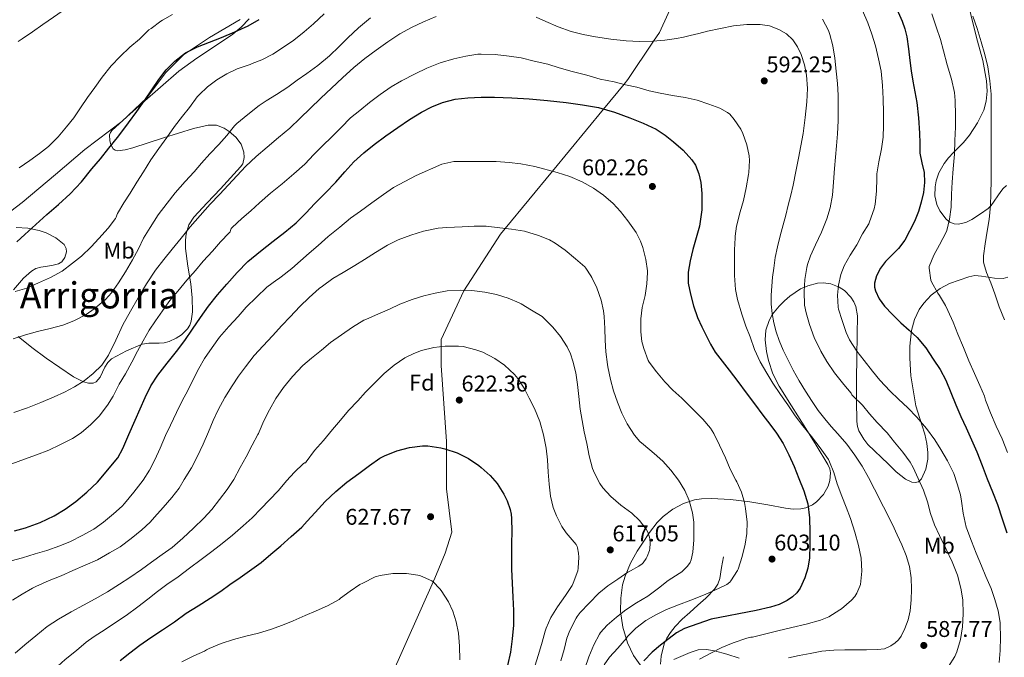
# Model space of a CAD drawing. Units: metres. Extents: x 573116 to 579971, y 4747328 to 4752032.
# Drawn here: x 575765 to 576197, y 4748455 to 4748735 of the extents above; entities that cross this region are included whole.
import ezdxf
from ezdxf.enums import TextEntityAlignment as Align

# ---------------------------------------------------------------- set-up
doc = ezdxf.new("R2010")
doc.units = ezdxf.units.M
doc.header["$MEASUREMENT"] = 0
doc.linetypes.add('DGN Style 2', pattern=[85.4464, 51.26784, -34.17856])
doc.linetypes.add('DGN Style 3', pattern=[119.62496, 85.4464, -34.17856])
for name, color, linetype, lineweight in [('Nivel 20', 7, 'Continuous', 0), ('Nivel 21', 7, 'Continuous', 0), ('Nivel 35', 7, 'Continuous', 0), ('Nivel 37', 7, 'Continuous', 0), ('Nivel 4', 7, 'Continuous', 0), ('Nivel 41', 7, 'Continuous', 0), ('Nivel 45', 7, 'Continuous', 0), ('Nivel 5', 7, 'Continuous', 0), ('Nivel 57', 7, 'Continuous', 0), ('Nivel 7', 7, 'Continuous', 0)]:
    doc.layers.add(name, color=color, linetype=linetype, lineweight=lineweight)
doc.styles.add('Style-arial', font='arial.shx', dxfattribs={"bigfont": 'arialbig.shx'})
doc.styles.add('Style-Arial Narrow', font='txt')
doc.styles.add('Style-Times New Roman', font='txt')

# ---------------------------------------------------------------- blocks, each defined once
blk = doc.blocks.new('5PATER')
at = {"layer": 'Nivel 7', "linetype": 'Continuous', "lineweight": 0}
h = blk.add_hatch(color=51, dxfattribs=at)
edge = h.paths.add_edge_path()
edge.add_ellipse((0, 0), major_axis=(-1.1, -1.11), ratio=0.999422, start_angle=0, end_angle=360)

msp = doc.modelspace()

# ---------------------------------------------------------------- linework, layer by layer
at = {"layer": 'Nivel 20', "color": 7, "linetype": 'DGN Style 2', "lineweight": 0}
msp.add_polyline3d([(575861.85, 4748734.9, 573.4), (575848.4, 4748726.98, 573.72), (575836.96, 4748719.29, 574.23), (575829.2, 4748711.63, 574.26), (575820.84, 4748700.49, 573.88), (575809.84, 4748690.03, 573.37), (575793.6, 4748677.71, 572.89), (575780.65, 4748666.81, 572.52), (575766.01, 4748654.41, 572.22), (575754.2, 4748645.45, 572.46)], dxfattribs=at)
at = {"layer": 'Nivel 21', "color": 7, "linetype": 'DGN Style 3', "lineweight": 0}
for points in [[(576055.62, 4748750.19, 585), (576045.94, 4748729.22, 589.15), (576043.34, 4748725.32, 590), (576032.09, 4748708.43, 594.37), (576030.4, 4748706.39, 595), (576021.45, 4748695.51, 600), (575998.93, 4748668.16, 605), (575978.24, 4748643.03, 610), (575976.14, 4748640.47, 610.48), (575959.98, 4748615.64, 615.04), (575950.16, 4748594.28, 619.33), (575950.16, 4748582.73, 620.8), (575952.47, 4748549.43, 624.61), (575952.47, 4748528.64, 626.42), (575954.78, 4748509.59, 627.28), (575951.89, 4748500.35, 628.37), (575947.28, 4748489.38, 629.79), (575923.05, 4748434.71, 636.37)], [(576046.39, 4748451.48, 598.39), (576046.69, 4748455.07, 598.83), (576048.07, 4748460.4, 599.37), (576049.26, 4748462.99, 599.67), (576050.82, 4748465.49, 600.04), (576052.84, 4748468.03, 600.54), (576055.99, 4748471.27, 601.36), (576059.26, 4748474.31, 602.26), (576062.81, 4748477.4, 603.62), (576066.36, 4748480.55, 604.76), (576070.13, 4748484.5, 605.17), (576071.61, 4748486.75, 605.27), (576072.46, 4748489.24, 605.34), (576073.26, 4748493.99, 605.44), (576074.06, 4748498.74, 605.54)]]:
    msp.add_polyline3d(points, dxfattribs=at)
at = {"layer": 'Nivel 35', "color": 92, "linetype": 'DGN Style 3', "lineweight": 0}
for points in [[(576181.04, 4748743.91, 572.8), (576183.4, 4748733.95, 572.66), (576185.65, 4748725.37, 572.83), (576187.92, 4748716.79, 572.92), (576189.58, 4748707.88, 572.71), (576189.82, 4748703.37, 572.57), (576189.52, 4748698.91, 572.46), (576188.48, 4748694.97, 572.38), (576185.66, 4748689.4, 572.3), (576182.19, 4748684.07, 572.28), (576179.56, 4748680.77, 572.47), (576175.1, 4748676.35, 573.16), (576172.94, 4748674.09, 573.5), (576171, 4748671.62, 573.72), (576168.73, 4748667.46, 573.83), (576167.52, 4748664.03, 573.8), (576166.98, 4748661.37, 573.72), (576166.86, 4748657.39, 573.49), (576167.74, 4748653.6, 573.13), (576169.07, 4748650.84, 572.64), (576171.87, 4748647.17, 571.62), (576173.56, 4748645.84, 571.17), (576175.37, 4748645.04, 570.89), (576177.19, 4748644.86, 570.73), (576180.58, 4748645.66, 570.45), (576183.18, 4748646.94, 570.25), (576186.97, 4748649.4, 569.96), (576190.35, 4748651.87, 569.69), (576191.63, 4748653.09, 569.58), (576195.85, 4748659.25, 569.18), (576196.86, 4748660.58, 569.08), (576198.34, 4748661.89, 568.94)], [(575828.11, 4748682.84, 583.85), (575821.47, 4748680.71, 583.27), (575814.69, 4748678.53, 582.5), (575811.28, 4748677.65, 582.13), (575807.9, 4748677.15, 581.85), (575806.86, 4748677.38, 581.79), (575806.06, 4748678.03, 581.76), (575804.99, 4748679.88, 581.74), (575804.53, 4748681.59, 581.75), (575804.5, 4748684.16, 581.77), (575804.83, 4748685.25, 581.79), (575805.42, 4748686.07, 581.8), (575812.09, 4748692.13, 581.92), (575818.84, 4748698.14, 582.01), (575826.81, 4748705.18, 582.04), (575834.84, 4748712.14, 581.99), (575842.77, 4748717.86, 581.87), (575850.96, 4748723.26, 581.75), (575858.62, 4748728.46, 581.65), (575862.28, 4748731.43, 581.6), (575865.77, 4748735.18, 581.54)], [(575764.28, 4748595.59, 590.44), (575770.31, 4748590.68, 592.28), (575776.59, 4748586.09, 594.06), (575782.56, 4748581.92, 595.06), (575788.64, 4748577.83, 595.96), (575792.96, 4748575.64, 596.5), (575795.23, 4748575.05, 596.76), (575797.31, 4748575.03, 597), (575798.56, 4748575.58, 597.1), (575800.28, 4748577.69, 597.04), (575802.43, 4748582.13, 596.79), (575803.68, 4748584.18, 596.8), (575805.26, 4748585.67, 597.02), (575811.83, 4748589.31, 598.44), (575818.83, 4748592.12, 599.9), (575821.72, 4748592.59, 600.42), (575826.2, 4748592.6, 601.19), (575828.44, 4748592.77, 601.58), (575830.62, 4748593.35, 601.96), (575833.78, 4748594.85, 602.61), (575836, 4748596.28, 603.12), (575838.74, 4748598.95, 603.76), (575839.71, 4748600.54, 603.95), (575840.35, 4748602.31, 604.01), (575840.93, 4748606.39, 603.79), (575840.75, 4748612.55, 603.04), (575840.09, 4748618.67, 602.26), (575838.85, 4748626.47, 601.55), (575837.8, 4748634.27, 600.76), (575837.83, 4748637.91, 600.22), (575838.17, 4748640.67, 599.7), (575839.35, 4748644.6, 598.86), (575841.52, 4748647.98, 598.14), (575847.34, 4748654.25, 596.86), (575853.16, 4748660.47, 595.58), (575857.61, 4748665.26, 594.55), (575862.03, 4748670.06, 593.51), (575862.95, 4748671.4, 593.24), (575863.65, 4748674.23, 592.75), (575863.48, 4748676.56, 592.36), (575862.22, 4748680.06, 591.73), (575859.92, 4748683.13, 591.05), (575857.02, 4748685.65, 590.25), (575854.8, 4748687.14, 589.59), (575851.38, 4748688.48, 588.57), (575847.84, 4748688.49, 587.59), (575841.3, 4748686.9, 585.85), (575834.75, 4748684.97, 584.52), (575828.11, 4748682.84, 583.85)], [(575763.4, 4748643.38, 580.84), (575768.54, 4748643.09, 581.58), (575773.58, 4748642.11, 582.34), (575776.61, 4748641.11, 582.81), (575780.84, 4748638.93, 583.52), (575784.59, 4748635.99, 584.22), (575785.47, 4748634.29, 584.49), (575785.52, 4748632.7, 584.69), (575784.82, 4748630.28, 584.98), (575783.44, 4748628.41, 585.26), (575782.01, 4748627.51, 585.38), (575779.1, 4748626.7, 585.28), (575774.35, 4748626.06, 584.9), (575772.1, 4748625.42, 584.84), (575770.11, 4748624.22, 585.03), (575766.7, 4748621.12, 585.71), (575762.25, 4748616.09, 586.75)], [(576198.98, 4748621.58, 569.35), (576196.88, 4748621.07, 569.7), (576193.09, 4748621.13, 570.36), (576187.33, 4748622.1, 571.41), (576184.52, 4748622.28, 571.95), (576181.82, 4748621.83, 572.47), (576173.29, 4748618.8, 574.16), (576169.2, 4748616.67, 575.03), (576165.29, 4748613.68, 575.93), (576162.02, 4748610.16, 576.88), (576160.08, 4748607.39, 577.65), (576157.96, 4748602.97, 578.86), (576156.73, 4748598.21, 580.06), (576155.98, 4748591.29, 581.8), (576155.88, 4748586.09, 583.18), (576156.35, 4748578.3, 585.24), (576158.63, 4748565.02, 587.75), (576161.24, 4748556.75, 587.55), (576162.46, 4748552.62, 587.43), (576163.38, 4748548.48, 587.61), (576163.82, 4748544.61, 588.1), (576163.78, 4748541.65, 588.55), (576162.98, 4748537.24, 589.19), (576161.06, 4748532.99, 589.58), (576159.71, 4748531.69, 589.66), (576158.24, 4748531.35, 589.72), (576156.8, 4748531.56, 589.78)], [(576156.8, 4748531.56, 589.78), (576154.07, 4748532.85, 589.87), (576149.91, 4748536.07, 590.01), (576146.38, 4748539.51, 590.14), (576137.53, 4748548.11, 590.57), (576135.67, 4748550.38, 590.66), (576133.57, 4748554.04, 590.76), (576132.95, 4748556.02, 590.78), (576132.66, 4748558.12, 590.78), (576132.47, 4748567.37, 590.35), (576132.5, 4748576.63, 589.74), (576132.62, 4748586.51, 589.26), (576132.74, 4748596.4, 588.82), (576132.94, 4748604.65, 588.71), (576132.18, 4748608.73, 588.76), (576131.3, 4748610.77, 588.79), (576129.98, 4748612.8, 588.82), (576127.18, 4748615.69, 588.93), (576124.88, 4748617.26, 589.09), (576121.3, 4748618.71, 589.45), (576117.83, 4748619.12, 589.98), (576115.38, 4748618.93, 590.56), (576111.09, 4748617.87, 592.08), (576107.9, 4748616.46, 593.43), (576103.16, 4748613.33, 595.39), (576100.82, 4748611.29, 596.19), (576098.51, 4748608.93, 596.78), (576095.64, 4748605.29, 597.4), (576094.08, 4748602.55, 597.85), (576092.67, 4748598.37, 598.46), (576092.38, 4748594.12, 599.02), (576092.97, 4748588.95, 599.64), (576093.82, 4748585, 600.09), (576095.75, 4748579.17, 600.7), (576098.5, 4748573.73, 601.21), (576104, 4748565, 601.22), (576109.5, 4748556.31, 601.24), (576114.76, 4748547.83, 602.06), (576119.88, 4748539.33, 602.92), (576120.72, 4748537.4, 603.07), (576121.07, 4748535.59, 603.19), (576120.86, 4748532.26, 603.37), (576120.07, 4748529.72, 603.5), (576117.98, 4748526.07, 603.74), (576114.92, 4748522.84, 604.06), (576113.24, 4748521.62, 604.3), (576110.3, 4748520.27, 604.95), (576108.07, 4748519.8, 605.55), (576104.72, 4748519.71, 606.48), (576101.34, 4748520.07, 607.27), (576093.49, 4748521.5, 608.56), (576085.66, 4748522.9, 609.91), (576077.23, 4748523.87, 612.1), (576068.81, 4748524.41, 614.18), (576064.5, 4748524.24, 614.95), (576061.29, 4748523.69, 615.5), (576056.51, 4748522.15, 616.32), (576051.8, 4748519.65, 617.16), (576047.61, 4748516.44, 618.06), (576045.01, 4748513.79, 618.77), (576041.64, 4748509.46, 619.81), (576038.47, 4748504.74, 620.74), (576036.24, 4748501.24, 621.01), (576033.28, 4748495.92, 620.52), (576030.89, 4748490.28, 619.7), (576029.79, 4748486.42, 619.28), (576028.95, 4748480.54, 618.56), (576028.92, 4748474.73, 617.43), (576029.82, 4748467.77, 615.39), (576031.9, 4748460.95, 613.24), (576034.6, 4748455.39, 611.61), (576038.2, 4748450.25, 609.99)], [(576052.23, 4748453.59, 606.5), (576059.43, 4748456.7, 606.08), (576063.03, 4748457.82, 605.85), (576066.63, 4748458.02, 605.54), (576070.2, 4748457.4, 605.1), (576075.56, 4748455.9, 604.2), (576080.92, 4748454.13, 603.13)]]:
    msp.add_polyline3d(points, dxfattribs=at)
at = {"layer": 'Nivel 4', "color": 30, "linetype": 'Continuous', "lineweight": 30, "flags": 128}
for points, elevation in [([(576149.61, 4748740.74), (576152.5, 4748734.08), (576153.72, 4748730.69), (576154.6, 4748727.2), (576155.28, 4748722.01), (576155.87, 4748716.82), (576156.55, 4748712.3), (576157.26, 4748707.79), (576158.18, 4748703.11), (576159.05, 4748698.42), (576159.73, 4748691.64), (576160.12, 4748684.85), (576160.25, 4748680.51), (576160.38, 4748676.18), (576161.24, 4748671.89), (576162.19, 4748667.63), (576162.33, 4748663.25), (576161.88, 4748658.87), (576160.95, 4748654.6), (576159.67, 4748650.42), (576158, 4748646.08), (576153.69, 4748637.93), (576150.99, 4748634.23), (576148.13, 4748631.37), (576145.19, 4748628.53), (576143.05, 4748625.55), (576141.35, 4748622.27), (576140.46, 4748618.94), (576140.46, 4748617.23), (576140.81, 4748615.6), (576142.42, 4748612.04), (576144.76, 4748608.85), (576148.34, 4748605.14), (576151.99, 4748601.57), (576155.62, 4748598.36), (576159.18, 4748595.06), (576162.91, 4748590.5), (576166.23, 4748585.6), (576169.2, 4748581.11), (576171.77, 4748576.42), (576173.98, 4748570.96), (576176.17, 4748565.49), (576178.39, 4748560.43), (576180.62, 4748555.38), (576183.02, 4748550.13), (576185.35, 4748544.83), (576187.68, 4748538.91), (576189.96, 4748532.98), (576192.18, 4748527.31), (576194.41, 4748521.65), (576196.46, 4748515.46), (576198.46, 4748509.25)], 575), ([(575763.74, 4748637.21), (575767.31, 4748640.3), (575772.1, 4748644.7), (575776.88, 4748649.1), (575782.1, 4748653.6), (575787.21, 4748658.22), (575792.1, 4748663.57), (575796.72, 4748669.16), (575800.46, 4748673.69), (575804.17, 4748678.25), (575808.54, 4748683.77), (575812.8, 4748689.39), (575816.39, 4748694.39), (575819.92, 4748699.43), (575823, 4748703.99), (575826.06, 4748708.55), (575829.32, 4748712.77), (575833.08, 4748716.62), (575837.85, 4748720.19), (575843.12, 4748722.89), (575848.41, 4748724.93), (575853.69, 4748726.97), (575859.54, 4748729.43), (575865.32, 4748732.07), (575870.2, 4748734.81)], 575), ([(575762.67, 4748510.19), (575767.48, 4748511.48), (575773.98, 4748513.74), (575780.2, 4748516.71), (575785.02, 4748519.7), (575789.59, 4748523.05), (575794.54, 4748527.12), (575799.19, 4748531.55), (575808.08, 4748542.24), (575810.25, 4748546.28), (575812.98, 4748552.54), (575815.71, 4748558.79), (575817.91, 4748563.8), (575820.12, 4748568.79), (575822.66, 4748573.83), (575825.69, 4748578.6), (575829.8, 4748583.77), (575833.93, 4748588.92), (575837.45, 4748593.82), (575840.94, 4748598.75), (575844.39, 4748603.83), (575847.88, 4748608.91), (575851.81, 4748613.84), (575855.98, 4748618.59), (575860.45, 4748623.71), (575865.26, 4748628.49), (575870.76, 4748633.03), (575876.33, 4748637.48), (575881.51, 4748641.36), (575886.48, 4748645.48), (575890.61, 4748649.7), (575894.68, 4748653.96), (575899.28, 4748658.68), (575903.88, 4748663.4), (575907.81, 4748667.87), (575911.77, 4748672.33), (575916.11, 4748676.27), (575920.72, 4748679.91), (575925.84, 4748683.74), (575931.04, 4748687.46), (575936.16, 4748690.88), (575941.4, 4748694.12), (575945.93, 4748696.52), (575950.72, 4748698.41), (575956.18, 4748699.81), (575961.74, 4748700.49), (575967.65, 4748700.75), (575973.56, 4748700.74), (575981.15, 4748700.46), (575988.73, 4748700.01), (575996.86, 4748699.25), (576004.97, 4748698.36), (576012.12, 4748697.43), (576019.23, 4748696.15), (576026.17, 4748694.15), (576032.96, 4748691.64), (576038.79, 4748689.33), (576044.46, 4748686.61), (576048.44, 4748684.01), (576052.19, 4748681.03)], 600), ([(576052.19, 4748681.03), (576056.4, 4748677.37), (576060.22, 4748673.12), (576061.74, 4748670.79), (576063.3, 4748667.07), (576064.12, 4748663.16), (576064.57, 4748658.38), (576064.55, 4748651.15), (576063.48, 4748644.05), (576062.08, 4748638.94), (576060.67, 4748633.81), (576059.5, 4748628.85), (576058.6, 4748623.86), (576058.64, 4748619.02), (576059.56, 4748614.17), (576060.89, 4748608.96), (576062.7, 4748603.93), (576064.63, 4748599.79), (576066.67, 4748595.72), (576068.42, 4748592.13), (576070.46, 4748588.73), (576073.51, 4748584.69), (576076.57, 4748580.68), (576080.32, 4748575.77), (576084.06, 4748570.85), (576087.75, 4748565.92), (576091.43, 4748560.98), (576094.39, 4748557.01), (576097.35, 4748553.04), (576100.29, 4748548.45), (576102.76, 4748543.57), (576105.06, 4748538.37), (576107.21, 4748533.11), (576109.37, 4748527.66), (576111.11, 4748522.04), (576111.9, 4748515.8), (576112.02, 4748509.54), (576112.04, 4748503.87), (576111.82, 4748498.2), (576111.15, 4748493.79), (576109.86, 4748489.46), (576107.75, 4748484.91), (576106.26, 4748482.9), (576104.38, 4748481.11), (576102.08, 4748479.5), (576098.48, 4748477.71), (576094.68, 4748476.55), (576088.39, 4748475.12), (576068.73, 4748471.32), (576062.86, 4748469.26), (576057, 4748467.21), (576053.49, 4748465.3), (576050.25, 4748462.85), (576046.46, 4748459.9), (576042.82, 4748456.76), (576039.15, 4748453.05)], 600), ([(575809.18, 4748453.21), (575813.34, 4748456.52), (575817.83, 4748459.9), (575822.62, 4748463.31), (575827.78, 4748466.6), (575832.94, 4748470.12), (575838.17, 4748474.01), (575843.35, 4748477.16), (575848.6, 4748480.52), (575853.26, 4748483.66), (575857.34, 4748486.57), (575861.88, 4748489.69), (575866.89, 4748493.34), (575870.98, 4748496.25), (575875.24, 4748499.83), (575879.74, 4748503.56), (575884.2, 4748507.59), (575888.92, 4748511.69), (575891.3, 4748514.35), (575894.73, 4748518.22), (575899.14, 4748522.97), (575903.77, 4748527.48), (575908.67, 4748531.58), (575913.95, 4748535.27), (575918.65, 4748538.86), (575923.16, 4748542.12), (575925.15, 4748543.16), (575930.65, 4748545.32), (575936.15, 4748546.78), (575941.9, 4748547.46), (575944.25, 4748547.45), (575949.88, 4748546.68), (575951.71, 4748546.18), (575957.07, 4748544.39), (575962.12, 4748541.91), (575966.71, 4748538.89), (575967.69, 4748538.04), (575971.61, 4748534.45), (575974.63, 4748530.9), (575977.69, 4748526.31)], 625), ([(575977.69, 4748526.31), (575979.13, 4748523.38), (575980.42, 4748519.57), (575980.84, 4748517.53), (575980.98, 4748515.56), (575981.1, 4748509.89), (575981.05, 4748504.5), (575980.94, 4748498.66), (575980.97, 4748493.22), (575981.22, 4748487.11), (575981.59, 4748481), (575981.85, 4748475.11), (575981.86, 4748468.73), (575981.34, 4748462.63), (575980.52, 4748456.87), (575979.16, 4748450.89)], 625)]:
    msp.add_lwpolyline(points, dxfattribs=dict(at, elevation=elevation))
at = {"layer": 'Nivel 5', "color": 30, "linetype": 'Continuous', "lineweight": 0, "flags": 128}
for points, elevation in [([(575764.3, 4748725.26), (575766.11, 4748726.39), (575770.62, 4748729.43), (575775.13, 4748732.68), (575779.79, 4748735.95), (575785.17, 4748739.48), (575790.25, 4748742.94), (575794.77, 4748746.07), (575799.57, 4748749.32), (575803.84, 4748752.33), (575808.45, 4748756.04), (575812.72, 4748759.82), (575816.49, 4748763.45), (575820.89, 4748767.03), (575825.25, 4748769.93), (575830.48, 4748772.79)], 565), ([(575763.05, 4748615.29), (575768.17, 4748616.84), (575773.31, 4748619.07), (575778.54, 4748621.42), (575783.72, 4748624.33), (575788.24, 4748627.72), (575792.12, 4748630.92), (575796.33, 4748634.91), (575799.77, 4748638.63), (575803.85, 4748643.1), (575807.07, 4748647.43), (575807.31, 4748647.93), (575807.61, 4748648.91), (575807.9, 4748649.53), (575810.72, 4748654.25), (575813.48, 4748658.47), (575816.44, 4748663.31), (575819.32, 4748667.91), (575822.59, 4748673.16), (575826.08, 4748678.14), (575829.63, 4748682.97), (575833.02, 4748687.82), (575836.54, 4748692.33), (575839.64, 4748696.25), (575842.96, 4748700.94), (575843.84, 4748701.78), (575847.5, 4748705.27), (575851.52, 4748708.38), (575855.9, 4748710.92), (575860.51, 4748713.21), (575861.34, 4748713.48), (575866.17, 4748715.08), (575867.02, 4748715.53), (575871.29, 4748717.14), (575876.19, 4748719.7), (575880.44, 4748722.44), (575885.37, 4748725.75), (575889.93, 4748729.38), (575893.98, 4748733.01), (575898.73, 4748737.35)], 580), ([(575822.73, 4748730.95), (575827, 4748734.19), (575827.72, 4748734.59), (575832.09, 4748737.1)], 570), ([(576135.13, 4748738.82), (576137.42, 4748733.36), (576139.23, 4748728.47), (576140.8, 4748723.33), (576142.22, 4748717.57), (576143.28, 4748712.1), (576143.87, 4748705.87), (576144.19, 4748699.99), (576144.36, 4748694.02), (576144.36, 4748688.31), (576144.22, 4748683.22), (576143.42, 4748677.97), (576142.38, 4748672.27), (576141.45, 4748667.07), (576141.4, 4748665.14), (576141.26, 4748659.47), (576140.67, 4748653.67), (576140.2, 4748651.65), (576138.27, 4748645.87), (576137.9, 4748645.12), (576135.19, 4748640.66), (576132.59, 4748635.81), (576129.77, 4748631.33), (576127.15, 4748626.61), (576125.66, 4748622.83), (576124.54, 4748618.05), (576124.12, 4748613.75), (576124.41, 4748608.39), (576124.57, 4748607.54), (576126.14, 4748602.58), (576127.9, 4748597.28), (576129.42, 4748594.11), (576132.66, 4748589.06), (576135.83, 4748584.96), (576139.53, 4748580.24), (576142.82, 4748576.39), (576147.32, 4748571.55), (576150.98, 4748567.97), (576155.11, 4748564.19), (576159.02, 4748560.13), (576163.29, 4748555.14), (576166.87, 4748550.11), (576169.59, 4748545.86), (576172.41, 4748540.93), (576175.21, 4748535.27), (576176.71, 4748530.85), (576178.17, 4748525.94), (576178.58, 4748523.15), (576179.32, 4748517.87), (576180.65, 4748511.78), (576180.97, 4748510.95), (576182.94, 4748505.55), (576185.02, 4748500.31), (576187.45, 4748494.79), (576189.37, 4748490.11), (576191.58, 4748484.8), (576193.3, 4748480.03), (576194.66, 4748474.98), (576195.62, 4748469.92), (576195.67, 4748469.01), (576195.69, 4748463.44), (576195.67, 4748457.54), (576195.22, 4748452.26)], 580), ([(576165.52, 4748737.38), (576167.56, 4748731.57), (576169.4, 4748726.03), (576170.7, 4748721.04), (576172.33, 4748714.93), (576174.16, 4748708.64), (576175.48, 4748702.83), (576175.77, 4748699.23), (576175.93, 4748692.69), (576175.92, 4748687.54), (576175.74, 4748681.7), (576175.47, 4748675.75), (576174.95, 4748669.25), (576174.49, 4748663.39), (576174.25, 4748658.11), (576174.15, 4748652.4), (576173.42, 4748647.04), (576172.15, 4748642.1), (576171.82, 4748641.33), (576168.92, 4748635.89), (576166.47, 4748631.3), (576164.44, 4748626.24)], 570), ([(575762.08, 4748594.47), (575767.5, 4748596.23), (575772.88, 4748597.72), (575778.44, 4748599.08), (575783.88, 4748600.51), (575788.76, 4748602.46), (575794.16, 4748605.21), (575797.74, 4748607.67), (575802.62, 4748611.77), (575805.29, 4748614.78), (575808.41, 4748619.07), (575811.5, 4748624.01), (575814.57, 4748629.18), (575817.2, 4748634.06), (575819.32, 4748638.76), (575822.25, 4748643.48), (575825.85, 4748648.97), (575829.72, 4748654.09), (575833.32, 4748658.63), (575837.72, 4748663.63), (575841.6, 4748667.95), (575844.88, 4748671.79), (575848.57, 4748675.8), (575852.48, 4748679.98), (575855.92, 4748683.94), (575859.32, 4748688.07), (575860.43, 4748689.11), (575865.18, 4748693.1), (575870.11, 4748697.11), (575873.24, 4748699.06), (575877.84, 4748701.85), (575882.7, 4748705.14), (575886.84, 4748708.18), (575891.13, 4748711.13), (575896, 4748714.65), (575901.07, 4748718.95), (575905.24, 4748722.95), (575909.12, 4748726.82), (575913.82, 4748731.13), (575919, 4748735.54)], 585), ([(575762.38, 4748562.09), (575768.38, 4748564.19), (575774.3, 4748566.52), (575780.14, 4748569.03), (575784.63, 4748571.14), (575789.04, 4748573.42), (575793.32, 4748576.09), (575797.31, 4748579.26), (575801.05, 4748582.99), (575804.04, 4748587.29), (575807.22, 4748593.98), (575810.36, 4748600.65), (575813.62, 4748606.62), (575816.97, 4748612.54), (575820.63, 4748618.76), (575824.67, 4748624.71), (575828.3, 4748629.32), (575831.98, 4748633.9), (575835.94, 4748638.81), (575839.92, 4748643.71), (575844.21, 4748648.79), (575848.65, 4748653.74), (575852.78, 4748658.01), (575860.54, 4748666.29), (575864.19, 4748670.28), (575868.86, 4748674.64), (575873.69, 4748678.82), (575878.73, 4748682.94), (575883.68, 4748687.16), (575888.16, 4748691.48), (575892.62, 4748695.81), (575897.3, 4748700.28), (575902, 4748704.74), (575906.82, 4748709.28), (575911.71, 4748713.73), (575916.57, 4748717.67), (575921.61, 4748721.38), (575926.71, 4748725.08), (575931.96, 4748728.55), (575937.06, 4748731.32), (575942.32, 4748733.8), (575947.87, 4748736.25)], 590), ([(575991.82, 4748735.9), (575996.04, 4748733.93), (576001.54, 4748731.61), (576007.16, 4748729.57), (576012.5, 4748728.26), (576017.92, 4748727.3), (576024.62, 4748726.27), (576031.34, 4748725.49), (576037.22, 4748725.17), (576043.1, 4748725.3)], 590), ([(576043.1, 4748725.3), (576048.28, 4748725.77), (576053.44, 4748726.53), (576056.46, 4748727.11), (576059.47, 4748727.76), (576063.27, 4748728.73), (576067.07, 4748729.72), (576072.79, 4748730.95), (576078.54, 4748732.02), (576084.33, 4748732.66), (576090.14, 4748732.69), (576094.31, 4748732.02), (576098.38, 4748730.5), (576101.73, 4748728.59), (576104.54, 4748725.95), (576106.63, 4748722.84), (576108.14, 4748719.46), (576109.65, 4748714.98), (576110.57, 4748710.4), (576110.96, 4748704.53), (576110.75, 4748698.66), (576110.01, 4748691.73), (576109.04, 4748684.82), (576108.1, 4748679.39), (576107.1, 4748673.99), (576105.9, 4748668.02), (576104.62, 4748662.07), (576103.6, 4748657.63), (576102.54, 4748653.2), (576101.45, 4748648.91), (576100.35, 4748644.61), (576099.04, 4748639.79), (576097.75, 4748634.96), (576096.85, 4748630.32), (576096.19, 4748625.64), (576095.68, 4748621.66), (576095.26, 4748617.68), (576095.02, 4748613.69), (576095.07, 4748609.7), (576095.47, 4748605.59), (576096.25, 4748601.51), (576097.24, 4748597.6), (576098.52, 4748593.8), (576100.31, 4748589.54), (576102.3, 4748585.38), (576104.72, 4748580.72), (576107.27, 4748576.13), (576110.08, 4748571.5), (576113.02, 4748566.95), (576115.7, 4748563.06), (576118.55, 4748559.3), (576121.44, 4748556.03), (576124.36, 4748552.79), (576128.2, 4748548.17), (576131.82, 4748543.36), (576134.95, 4748538.54), (576137.75, 4748533.52), (576140.36, 4748528.48), (576148.3, 4748512.88), (576150.38, 4748508.42), (576152.47, 4748503.96), (576154.33, 4748499.31), (576155.72, 4748494.45), (576156.48, 4748489.46), (576156.7, 4748484.45), (576156.58, 4748479.74), (576156.09, 4748475.03), (576155.16, 4748471.07), (576153.75, 4748467.22), (576152.07, 4748463.8), (576150.94, 4748462.26), (576149.48, 4748460.85), (576147.65, 4748459.58), (576144.76, 4748458.34), (576141.72, 4748457.91), (576136.94, 4748457.87), (576132.15, 4748457.83), (576127.34, 4748457.77), (576122.54, 4748457.68), (576117.31, 4748457.18), (576112.12, 4748456.25), (576107.33, 4748455.29), (576102.57, 4748454.26)], 590), ([(576117.63, 4748734.98), (576120.22, 4748730.03), (576120.8, 4748728.27), (576122.06, 4748723.23), (576122.92, 4748717.94), (576123.52, 4748712.16), (576124.17, 4748706.71), (576124.46, 4748701.65), (576124.52, 4748696.26), (576124.41, 4748690.32), (576124.11, 4748684.63), (576123.69, 4748679.35), (576123.24, 4748674.35), (576122.78, 4748669.35), (576122.41, 4748663.36), (576121.95, 4748657.6), (576120.95, 4748652.16), (576119.45, 4748647.28), (576117.45, 4748642.08), (576117.13, 4748641.36), (576114.51, 4748635.78), (576112.23, 4748631.04), (576110.95, 4748627.14), (576110.7, 4748625.8), (576109.87, 4748620.64), (576109.45, 4748615.38), (576109.72, 4748609.38), (576110.38, 4748605.96), (576111.85, 4748600.8), (576113.93, 4748595.16), (576116.79, 4748589.08), (576119.54, 4748584.5), (576122.86, 4748579.52), (576126.87, 4748574.5), (576130.17, 4748570.58), (576130.52, 4748569.84), (576130.89, 4748569.43), (576135.08, 4748565.38), (576138.2, 4748561.51), (576141.61, 4748557.7), (576146.04, 4748553.25), (576149.22, 4748549.09), (576152.79, 4748544.69), (576156.01, 4748540.35), (576157.32, 4748538.03), (576159.54, 4748533.11), (576161.96, 4748528.03), (576163.69, 4748522.95), (576164.95, 4748517.79), (576166.74, 4748512.74), (576169, 4748508.13), (576171.7, 4748502.39), (576174.55, 4748496.47), (576176.81, 4748490.67), (576178.39, 4748484.93), (576179.19, 4748479.84), (576179.34, 4748473.71), (576179.05, 4748467.97), (576178.15, 4748462.4), (576176.62, 4748457.03), (576175.69, 4748454.96), (576172.98, 4748450.48)], 585), ([(576183.6, 4748736.4), (576185.56, 4748730.91), (576187.29, 4748724.99), (576188.88, 4748719.52), (576190.22, 4748714), (576191.05, 4748707.91), (576191.61, 4748702.11), (576191.71, 4748696.35), (576191.69, 4748690.79), (576191.69, 4748685.63), (576191.58, 4748680.21), (576191.58, 4748675.12), (576191.58, 4748669.73), (576191.59, 4748664.1), (576191.45, 4748658.42), (576191.37, 4748653.12), (576190.78, 4748646.99)], 565), ([(575764.78, 4748669.74), (575769.52, 4748672.92), (575773.71, 4748675.93), (575777.58, 4748679.1), (575781.84, 4748683.26), (575785.58, 4748687.66), (575788.83, 4748691.66), (575791.77, 4748696.04), (575794.75, 4748700.52), (575798, 4748704.95), (575801.2, 4748709.47), (575805.13, 4748714.46), (575809.08, 4748718.59), (575813.4, 4748722.65), (575817.56, 4748726.23), (575821.74, 4748730.27), (575822.73, 4748730.95)], 570), ([(575923.28, 4748701.94), (575928.12, 4748705.25), (575932.7, 4748707.91), (575938.62, 4748711.01), (575943.85, 4748713.46), (575949.63, 4748715.8), (575955.63, 4748717.59), (575960.99, 4748718.73), (575966.25, 4748719.61), (575967.72, 4748719.67), (575973.79, 4748719.54), (575979.98, 4748718.76), (575985.2, 4748717.97), (575991, 4748716.53), (575996.88, 4748715.25), (576001.85, 4748713.67), (576007.66, 4748712.07), (576014.09, 4748710.41), (576019.98, 4748708.71), (576026.01, 4748707.45), (576031.12, 4748706.21), (576036.08, 4748705.09), (576041.44, 4748703.57), (576046.33, 4748702.45), (576051.71, 4748701.51), (576057.31, 4748700.53), (576062.46, 4748699.36), (576067.69, 4748697.68), (576072.43, 4748695.86), (576075.9, 4748693.99), (576076.83, 4748693.19), (576078.8, 4748690.93), (576081.64, 4748686.69), (576082.6, 4748684.71), (576084.33, 4748679.83), (576085.36, 4748675.01), (576085.47, 4748672.87), (576085.21, 4748667.64), (576085.07, 4748666.8), (576084.08, 4748660.88), (576082.83, 4748655.28), (576081.37, 4748650.31), (576079.77, 4748644.05), (576079.21, 4748639.62), (576079.21, 4748638.88), (576078.87, 4748633.59), (576078.89, 4748627.43), (576078.95, 4748622.36), (576079.37, 4748616.18), (576080.31, 4748611.8), (576082.2, 4748605.33), (576083.95, 4748600.07), (576085.8, 4748595.35), (576087.75, 4748589.89), (576090.2, 4748584.45), (576093.08, 4748579.36), (576095.74, 4748574.98), (576099.06, 4748570.07), (576102.31, 4748565.44), (576105.61, 4748560.69), (576108.9, 4748556.34), (576112.81, 4748551.6), (576116.52, 4748546.6), (576120.18, 4748541.48), (576120.65, 4748540.5), (576122.54, 4748535.8), (576124.07, 4748530.8), (576126.04, 4748525.43), (576127.94, 4748520.61), (576129.85, 4748515.62), (576131.7, 4748509.59), (576133.42, 4748503.76), (576134.49, 4748498.16), (576134.79, 4748492.45), (576134.28, 4748486.58), (576134.02, 4748485.75), (576132.62, 4748482.69), (576131.7, 4748481.28), (576130.31, 4748479.72), (576125.91, 4748475.8), (576125.22, 4748475.36), (576120.3, 4748472.37), (576116.74, 4748470.82), (576110.41, 4748469.05), (576104.12, 4748467.64), (576097.91, 4748466.12), (576092.14, 4748464.68), (576086.86, 4748463.41), (576086.07, 4748463.33), (576084.41, 4748462.95), (576078.34, 4748460.93), (576073.32, 4748458.82), (576068.5, 4748456.37), (576063.58, 4748453.73)], 595), ([(575761.58, 4748539.64), (575767.05, 4748541.59), (575772.4, 4748543.48), (575777.76, 4748545.59), (575782.56, 4748547.91), (575788.17, 4748550.68), (575791.98, 4748553.23), (575796.22, 4748556.84), (575799.95, 4748560.6), (575803.63, 4748565.32), (575805.98, 4748569.31), (575808.62, 4748574.59), (575811.42, 4748579.19), (575814.19, 4748584.3), (575816.67, 4748589.08), (575819.2, 4748593.71), (575821.82, 4748598.28), (575824.59, 4748602.49), (575827.68, 4748606.89), (575831, 4748611.4), (575834.52, 4748615.51), (575838.46, 4748620.25), (575842.2, 4748624.59), (575845.61, 4748628.6), (575849.63, 4748633.08), (575853.23, 4748637.21), (575857.05, 4748641.11), (575857.37, 4748641.58), (575857.52, 4748642.09), (575857.92, 4748642.95), (575858.33, 4748643.46), (575862.51, 4748647.43), (575866.52, 4748650.78), (575870.25, 4748654.22), (575875.18, 4748658.5), (575880.32, 4748662.63), (575885.4, 4748666.97), (575890.16, 4748671.3), (575894.12, 4748675.58), (575898.03, 4748679.27), (575902.09, 4748683.29), (575906.25, 4748687.45), (575910.35, 4748691.61), (575914.32, 4748694.92), (575918.62, 4748698.33), (575923.28, 4748701.94)], 595), ([(575776.94, 4748501.51), (575782.6, 4748503.55), (575787.37, 4748505.47), (575792.46, 4748508.11), (575797.51, 4748510.94), (575801.82, 4748513.93), (575806.2, 4748517.58), (575809.96, 4748520.94), (575810.99, 4748522.14), (575815.18, 4748527.1), (575819.18, 4748532.41), (575822.01, 4748536.76), (575824.33, 4748541.34), (575826.62, 4748546.41), (575829.02, 4748552.03), (575831.21, 4748556.6), (575833.85, 4748562.11), (575836.4, 4748567.29), (575838.89, 4748571.74), (575841.24, 4748576.7), (575843.74, 4748581.42), (575846.14, 4748585.91), (575849.48, 4748590.73), (575852.72, 4748595.18), (575856.8, 4748599.87), (575860.94, 4748604.39), (575864.49, 4748608.39), (575869.05, 4748612.89), (575873.53, 4748617.16), (575877.96, 4748620.52), (575878.68, 4748620.94), (575879.8, 4748621.78), (575884.48, 4748625.5), (575888.25, 4748628.78), (575892.12, 4748632.17), (575896.03, 4748635.51), (575900.52, 4748639.56), (575905.61, 4748643.64), (575910.25, 4748647.48), (575914.7, 4748650.58), (575919.61, 4748654.33), (575924.84, 4748657.97), (575929.16, 4748660.97), (575934.2, 4748663.67), (575939.12, 4748666.34), (575950.41, 4748671.22), (575955.71, 4748672.41), (575956.99, 4748672.42), (575962.73, 4748672.42), (575967.76, 4748672.44), (575974.32, 4748672.39), (575979.96, 4748671.99), (575985.15, 4748671.41), (575991.23, 4748670.28), (576001.02, 4748667.59), (576006.54, 4748665.86), (576012.01, 4748663.45), (576017, 4748660.69), (576021.4, 4748657.65), (576025.69, 4748653.99), (576028.88, 4748650.49), (576032.09, 4748646.45), (576035.69, 4748641.3), (576037.64, 4748637.48), (576038.65, 4748634.65), (576039.93, 4748629.45), (576040.65, 4748624.47), (576040.65, 4748623.72), (576040.43, 4748618.68), (576039.66, 4748613.56), (576038.41, 4748608.26), (576037.8, 4748603.25), (576037.75, 4748597.59), (576038.28, 4748593.4), (576039.08, 4748590.26), (576041, 4748585.06), (576041.45, 4748584.31), (576044.6, 4748579.97), (576048.35, 4748575.57), (576051.91, 4748572.01), (576055.82, 4748568.39), (576060.55, 4748563.7), (576064.98, 4748559.22), (576068.34, 4748555.24), (576069.85, 4748552.89), (576072.31, 4748547.85), (576074.95, 4748542.2), (576077.06, 4748537.3), (576079.51, 4748532.37), (576079.91, 4748531.7), (576081.98, 4748527.14), (576083.38, 4748522.52), (576083.82, 4748519.99), (576084.42, 4748513.91), (576084.39, 4748508.9), (576083.66, 4748504.29), (576082.33, 4748498.87), (576080.54, 4748493.27), (576080.2, 4748492.63), (576077.35, 4748488.09), (576076.9, 4748487.61)], 605), ([(576190.78, 4748646.99), (576189.85, 4748641.89), (576188.94, 4748636.32), (576188.28, 4748630.96), (576188.3, 4748628.29), (576188.41, 4748627.57), (576189.55, 4748623.63), (576191.51, 4748619.12), (576193.21, 4748614.26), (576195.18, 4748608.58), (576197.45, 4748602.87)], 565), ([(575916.48, 4748629.32), (575921.32, 4748632.47), (575926.6, 4748635.64), (575931.24, 4748637.96), (575936.76, 4748640.15), (575942.36, 4748641.89), (575948.84, 4748643.22), (575952.62, 4748643.49), (575959.36, 4748643.8), (575964.59, 4748643.97), (575969.87, 4748643.97), (575975.9, 4748643.37), (575980.96, 4748642.65), (575986.73, 4748641.77), (575992.83, 4748639.97), (575997.63, 4748638.07), (576000.22, 4748636.63), (576004.57, 4748633.48), (576009.16, 4748629.7), (576013.16, 4748626.2), (576013.69, 4748625.59), (576015.85, 4748622.21), (576016.2, 4748621.48), (576018.41, 4748616.9), (576020.41, 4748611.53), (576021.45, 4748606.77), (576021.66, 4748604.31), (576021.95, 4748599.01), (576022.09, 4748593.99), (576022.36, 4748588.81), (576023.15, 4748583.22), (576023.34, 4748582.28), (576024.41, 4748576.68), (576025.85, 4748571.65), (576027.48, 4748566.68), (576029.38, 4748561.91), (576031.72, 4748557.21), (576035, 4748552.18), (576037.38, 4748549.41), (576038.95, 4748548.01), (576043.64, 4748544.12), (576047.42, 4748540.79), (576051.02, 4748536.84), (576054.34, 4748532.39), (576057.06, 4748527.86), (576058.95, 4748523.4), (576060.5, 4748518.09), (576061.08, 4748513.91), (576061.1, 4748511.75), (576061.08, 4748506.18), (576060.65, 4748500.74), (576059.88, 4748497.32), (576059.4, 4748496.26), (576058.28, 4748494.68), (576055.77, 4748492.12), (576054.68, 4748491.38), (576049.77, 4748488.26), (576045.48, 4748484.95), (576040.84, 4748481.48), (576035.93, 4748478.42), (576031.22, 4748475.41), (576027.11, 4748472.21), (576022.97, 4748468.71), (576020.06, 4748465.51), (576019.59, 4748464.77), (576017.1, 4748460.05), (576014.9, 4748454.82), (576013.14, 4748449.61)], 610), ([(575761.8, 4748479.63), (575766.07, 4748482.3), (575770.68, 4748485), (575772.15, 4748485.63), (575777.87, 4748488.35), (575783.24, 4748490.38), (575788.38, 4748492.63), (575793.74, 4748495.05), (575799.11, 4748497.43), (575804.47, 4748500.41), (575809.11, 4748503.13), (575813.88, 4748506.83), (575818.6, 4748510.55), (575822.36, 4748513.99), (575824.15, 4748516.09), (575827.98, 4748520.41), (575831.79, 4748524.83), (575835.02, 4748528.94), (575837.23, 4748532.63), (575840.46, 4748537.77), (575842.87, 4748542.59), (575845.56, 4748548.22), (575847.96, 4748553.69), (575850.03, 4748558.59), (575852.12, 4748563.31), (575855.13, 4748568.76), (575858.27, 4748573.88), (575861.13, 4748578.09), (575864.11, 4748582.2), (575867.98, 4748587.13), (575871.93, 4748591.4), (575876.06, 4748595.78), (575880.06, 4748600.31), (575883.72, 4748604.17), (575888.09, 4748608.66), (575892.19, 4748612.63), (575896.48, 4748616.6), (575898.03, 4748617.66), (575902.59, 4748621.03), (575907, 4748623.7), (575912.14, 4748626.81), (575916.48, 4748629.32)], 610), ([(576164.44, 4748626.24), (576164.44, 4748625.6), (576165.1, 4748620.31), (576165.42, 4748619.54), (576168.15, 4748614.53), (576168.89, 4748613.55), (576171.66, 4748609.12), (576172.63, 4748606.98), (576174.89, 4748601.86), (576177, 4748596.64), (576179.54, 4748590.72), (576181.88, 4748584.88), (576184.26, 4748579.31), (576186.71, 4748573.94), (576188.68, 4748569.25), (576189.13, 4748567.62), (576189.45, 4748566.88), (576191.35, 4748562.03), (576193.86, 4748556.07), (576196.49, 4748550.51), (576198.81, 4748544.61)], 570), ([(575877.53, 4748568.31), (575880.83, 4748573.13), (575884.83, 4748578.02), (575889.28, 4748582.73), (575893.08, 4748586.07), (575897.55, 4748589.58), (575901.44, 4748592.84), (575906.36, 4748596.34), (575911.23, 4748599.7), (575916.17, 4748602.66), (575917.36, 4748603.18), (575922.27, 4748605.32), (575927.39, 4748607.56), (575931.93, 4748609.8), (575937.34, 4748611.85), (575942.52, 4748613.43), (575947.39, 4748614.66), (575952.78, 4748615.65), (575958.43, 4748615.93), (575963.58, 4748615.73), (575969.34, 4748615.08), (575974.44, 4748614.01), (575979.45, 4748612.34), (575984.33, 4748610.39), (575985.21, 4748609.89), (575989.72, 4748607.09), (575994.41, 4748604.31), (575995.24, 4748603.65), (575999.16, 4748599.7), (576002.44, 4748595.57), (576005.47, 4748590.93), (576006.94, 4748587.89), (576007.96, 4748584.69), (576009.18, 4748579.57), (576010.01, 4748574.52), (576010.57, 4748569.19), (576011.18, 4748563.67), (576012.04, 4748558.66), (576012.9, 4748553.67), (576014.01, 4748548.45), (576015.14, 4748543.17), (576016.63, 4748537.54), (576017.48, 4748535.51), (576019.82, 4748530.92), (576021.13, 4748529.09), (576024.68, 4748525.29), (576029, 4748521.45), (576033.78, 4748517.89), (576037.14, 4748514.63), (576040.07, 4748510.81), (576040.84, 4748509.48), (576041.48, 4748507.77), (576041.7, 4748506.74), (576041.88, 4748504.55), (576041.75, 4748502.41), (576041.58, 4748501.51), (576040.63, 4748498.84), (576040.18, 4748497.97), (576038.79, 4748496.12), (576038.31, 4748495.64), (576036.95, 4748494.6), (576033.32, 4748492.49), (576032.7, 4748492.26), (576032.14, 4748491.91), (576027.7, 4748488.85), (576023.26, 4748485.91), (576019.32, 4748482.77), (576015.11, 4748478.39), (576011.11, 4748474.18), (576009.83, 4748472.42), (576009.37, 4748471.7), (576006.58, 4748466.34), (576005.35, 4748462.9), (576004.1, 4748457.99), (576002.65, 4748453.03)], 615), ([(575797.64, 4748463.63), (575802.46, 4748466.81), (575807.05, 4748469.9), (575811.82, 4748472.97), (575816.86, 4748476.76), (575821.3, 4748480.11), (575825.48, 4748483.5), (575829.66, 4748486.57), (575834.6, 4748489.99), (575839.64, 4748493.72), (575844.73, 4748497.5), (575848.79, 4748500.57), (575853.19, 4748503.98), (575858.49, 4748508.25), (575863.21, 4748512.39), (575867.05, 4748515.87), (575871.1, 4748519.99), (575874.62, 4748523.63), (575878.6, 4748527.88), (575882.19, 4748532.15), (575885.63, 4748535.88), (575889.42, 4748539.59), (575890.04, 4748539.96), (575890.57, 4748539.99), (575890.86, 4748540.46), (575894.43, 4748545.37), (575898.44, 4748549.86), (575902.44, 4748554.74), (575905.85, 4748558.81), (575909.47, 4748562.95), (575913.51, 4748567.32), (575916.91, 4748571.08), (575920.78, 4748574.98), (575925.05, 4748579.21), (575929.45, 4748582.89), (575934.2, 4748586.18), (575938.06, 4748588.13), (575941.45, 4748589.35), (575946.86, 4748590.71), (575951.82, 4748591.27), (575957.66, 4748591.32), (575959.74, 4748591.08), (575965.37, 4748589.75), (575968.39, 4748588.6), (575973.63, 4748585.89), (575977.9, 4748582.92), (575982.25, 4748578.9), (575983.8, 4748577.05), (575986.62, 4748572.79), (575988.75, 4748568.49), (575991.03, 4748563.83), (575993.42, 4748558.13), (575995.11, 4748552.33), (575996.15, 4748546.49), (575996.87, 4748541.35), (575997.16, 4748535.85), (575997.54, 4748530.58), (575998.12, 4748525.43), (575999.3, 4748520.44), (576000.71, 4748516.73), (576003.08, 4748512.04), (576005.05, 4748509.21), (576005.93, 4748508.25), (576009.34, 4748504.07), (576009.77, 4748503.21), (576009.98, 4748502.61), (576010.47, 4748500.31), (576010.6, 4748498.5), (576010.31, 4748493.75), (576010.07, 4748492.6), (576008.12, 4748487.08), (576007.59, 4748486.12), (576004.71, 4748481.73), (576001.24, 4748476.74), (575998.31, 4748472.01), (575996.15, 4748467.43), (575995.77, 4748466.09), (575994.39, 4748461.14), (575992.79, 4748455.85), (575991.18, 4748450.69)], 620), ([(575762.97, 4748456.41), (575767.21, 4748459.99), (575772.09, 4748464.03), (575777.11, 4748468.06), (575782.09, 4748471.37), (575787.59, 4748474.54), (575793, 4748477.42), (575798.17, 4748480.2), (575803.5, 4748483.35), (575808.89, 4748486.75), (575813.35, 4748489.63), (575818.44, 4748493.18), (575822.92, 4748496.39), (575827.53, 4748499.69), (575831.91, 4748502.87), (575836.57, 4748506.87), (575841.31, 4748511.32), (575845.87, 4748515.69), (575849.42, 4748519.53), (575852.7, 4748523.93), (575856.14, 4748528.31), (575859, 4748532.75), (575861.75, 4748538.01), (575864.51, 4748542.65), (575867.08, 4748547.83), (575869.51, 4748552.54), (575869.91, 4748552.86), (575870.12, 4748553.58), (575872.2, 4748558.52), (575874.73, 4748563.31), (575877.53, 4748568.31)], 615), ([(575761.27, 4748496.99), (575766.27, 4748498.3), (575771.82, 4748499.98), (575776.94, 4748501.51)], 605), ([(575836.23, 4748452.63), (575841.42, 4748455.27), (575846.1, 4748457.31), (575846.57, 4748457.5), (575847.02, 4748457.9), (575848.17, 4748458.47), (575853.51, 4748460.67), (575858.84, 4748462.44), (575864.36, 4748463.87), (575869.82, 4748465.13), (575875.1, 4748466.84), (575880.36, 4748468.62), (575885.06, 4748470.62), (575890.38, 4748472.89), (575895.24, 4748474.97), (575900.14, 4748477.16), (575905.24, 4748479.93), (575905.94, 4748480.49), (575910.17, 4748483.59), (575914.39, 4748486.5), (575915.64, 4748487.14), (575921.13, 4748489.85), (575923.35, 4748490.52), (575928.84, 4748491.42), (575929.74, 4748491.45), (575934.81, 4748491.35), (575939.78, 4748490.68), (575941.03, 4748490.33), (575945.99, 4748488.15), (575946.65, 4748487.66), (575949.58, 4748484.6), (575950.12, 4748483.86), (575953.3, 4748478.94), (575955.26, 4748474.76), (575956.73, 4748470.17), (575957.75, 4748465.14), (575958.2, 4748459.4), (575958.3, 4748453.5)], 630), ([(576076.9, 4748487.61), (576075.56, 4748486.61), (576074.95, 4748486.28), (576070.23, 4748484.1), (576065.34, 4748481.86), (576059.69, 4748479.73), (576054.28, 4748477.65), (576049, 4748475.51), (576044.42, 4748473.21), (576040.02, 4748470.73), (576035.62, 4748467.37), (576031.99, 4748463.65), (576031.48, 4748462.98), (576027.74, 4748458.55), (576024.06, 4748454.58), (576021.7, 4748451.24)], 605), ([(575764.52, 4748435.6), (575765.03, 4748435.68), (575765.67, 4748436.04), (575766.34, 4748436.64), (575770.47, 4748440.52), (575774.63, 4748443.95), (575779.27, 4748448.22), (575780.18, 4748449.19), (575784.92, 4748453.63), (575789.9, 4748457.59), (575794.12, 4748461.27), (575797.64, 4748463.63)], 620)]:
    msp.add_lwpolyline(points, dxfattribs=dict(at, elevation=elevation))
at = {"layer": 'Nivel 57', "color": 92, "linetype": 'DGN Style 3', "lineweight": 0}
for points in [[(576198.34, 4748661.89, 568.94), (576196.86, 4748660.58, 569.08), (576195.85, 4748659.25, 569.18), (576191.63, 4748653.09, 569.58), (576190.35, 4748651.87, 569.69), (576186.97, 4748649.4, 569.96), (576183.18, 4748646.94, 570.25), (576180.58, 4748645.66, 570.45), (576177.19, 4748644.86, 570.73), (576175.37, 4748645.04, 570.89), (576173.56, 4748645.84, 571.17), (576171.87, 4748647.17, 571.62), (576169.07, 4748650.84, 572.64), (576167.74, 4748653.6, 573.13), (576166.86, 4748657.39, 573.49), (576166.98, 4748661.37, 573.72), (576167.52, 4748664.03, 573.8), (576168.73, 4748667.46, 573.83), (576171, 4748671.62, 573.72), (576172.94, 4748674.09, 573.5), (576175.1, 4748676.35, 573.16), (576179.56, 4748680.77, 572.47), (576182.19, 4748684.07, 572.28), (576185.66, 4748689.4, 572.3), (576188.48, 4748694.97, 572.38), (576189.52, 4748698.91, 572.46), (576189.82, 4748703.37, 572.57), (576189.58, 4748707.88, 572.71), (576187.92, 4748716.79, 572.92), (576185.65, 4748725.37, 572.83), (576183.4, 4748733.95, 572.66), (576181.04, 4748743.91, 572.8)], [(575865.77, 4748735.18, 581.54), (575862.28, 4748731.43, 581.6), (575858.62, 4748728.46, 581.65), (575850.96, 4748723.26, 581.75), (575842.77, 4748717.86, 581.87), (575834.84, 4748712.14, 581.99), (575826.81, 4748705.18, 582.04), (575818.84, 4748698.14, 582.01), (575812.09, 4748692.13, 581.92), (575805.42, 4748686.07, 581.8), (575804.83, 4748685.25, 581.79), (575804.5, 4748684.16, 581.77), (575804.53, 4748681.59, 581.75), (575804.99, 4748679.88, 581.74), (575806.06, 4748678.03, 581.76), (575806.86, 4748677.38, 581.79), (575807.9, 4748677.15, 581.85), (575811.28, 4748677.65, 582.13), (575814.69, 4748678.53, 582.5), (575821.47, 4748680.71, 583.27), (575828.11, 4748682.84, 583.85), (575834.75, 4748684.97, 584.52), (575841.3, 4748686.9, 585.85), (575847.84, 4748688.49, 587.59), (575851.38, 4748688.48, 588.57), (575854.8, 4748687.14, 589.59), (575857.02, 4748685.65, 590.25), (575859.92, 4748683.13, 591.05), (575862.22, 4748680.06, 591.73), (575863.48, 4748676.56, 592.36), (575863.65, 4748674.23, 592.75), (575862.95, 4748671.4, 593.24), (575862.03, 4748670.06, 593.51), (575857.61, 4748665.26, 594.55), (575853.16, 4748660.47, 595.58), (575847.34, 4748654.25, 596.86), (575841.52, 4748647.98, 598.14), (575839.35, 4748644.6, 598.86), (575838.17, 4748640.67, 599.7), (575837.83, 4748637.91, 600.22), (575837.8, 4748634.27, 600.76), (575838.85, 4748626.47, 601.55), (575840.09, 4748618.67, 602.26), (575840.75, 4748612.55, 603.04), (575840.93, 4748606.39, 603.79), (575840.35, 4748602.31, 604.01), (575839.71, 4748600.54, 603.95), (575838.74, 4748598.95, 603.76), (575836, 4748596.28, 603.12), (575833.78, 4748594.85, 602.61), (575830.62, 4748593.35, 601.96), (575828.44, 4748592.77, 601.58), (575826.2, 4748592.6, 601.19), (575821.72, 4748592.59, 600.42), (575818.83, 4748592.12, 599.9), (575811.83, 4748589.31, 598.44), (575805.26, 4748585.67, 597.02), (575803.68, 4748584.18, 596.8), (575802.43, 4748582.13, 596.79), (575800.28, 4748577.69, 597.04), (575798.56, 4748575.58, 597.1), (575797.31, 4748575.03, 597), (575795.23, 4748575.05, 596.76), (575792.96, 4748575.64, 596.5), (575788.64, 4748577.83, 595.96), (575782.56, 4748581.92, 595.06), (575776.59, 4748586.09, 594.06), (575770.31, 4748590.68, 592.28), (575764.28, 4748595.59, 590.44)], [(575762.25, 4748616.09, 586.75), (575766.7, 4748621.12, 585.71), (575770.11, 4748624.22, 585.03), (575772.1, 4748625.42, 584.84), (575774.35, 4748626.06, 584.9), (575779.1, 4748626.7, 585.28), (575782.01, 4748627.51, 585.38), (575783.44, 4748628.41, 585.26), (575784.82, 4748630.28, 584.98), (575785.52, 4748632.7, 584.69), (575785.47, 4748634.29, 584.49), (575784.59, 4748635.99, 584.22), (575780.84, 4748638.93, 583.52), (575776.61, 4748641.11, 582.81), (575773.58, 4748642.11, 582.34), (575768.54, 4748643.09, 581.58), (575763.4, 4748643.38, 580.84)], [(576038.2, 4748450.25, 609.99), (576034.6, 4748455.39, 611.61), (576031.9, 4748460.95, 613.24), (576029.82, 4748467.77, 615.39), (576028.92, 4748474.73, 617.43), (576028.95, 4748480.54, 618.56), (576029.79, 4748486.42, 619.28), (576030.89, 4748490.28, 619.7), (576033.28, 4748495.92, 620.52), (576036.24, 4748501.24, 621.01), (576038.47, 4748504.74, 620.74), (576041.64, 4748509.46, 619.81), (576045.01, 4748513.79, 618.77), (576047.61, 4748516.44, 618.06), (576051.8, 4748519.65, 617.16), (576056.51, 4748522.15, 616.32), (576061.29, 4748523.69, 615.5), (576064.5, 4748524.24, 614.95), (576068.81, 4748524.41, 614.18), (576077.23, 4748523.87, 612.1), (576085.66, 4748522.9, 609.91), (576093.49, 4748521.5, 608.56), (576101.34, 4748520.07, 607.27), (576104.72, 4748519.71, 606.48), (576108.07, 4748519.8, 605.55), (576110.3, 4748520.27, 604.95), (576113.24, 4748521.62, 604.3), (576114.92, 4748522.84, 604.06), (576117.98, 4748526.07, 603.74), (576120.07, 4748529.72, 603.5), (576120.86, 4748532.26, 603.37), (576121.07, 4748535.59, 603.19), (576120.72, 4748537.4, 603.07), (576119.88, 4748539.33, 602.92), (576114.76, 4748547.83, 602.06), (576109.5, 4748556.31, 601.24), (576104, 4748565, 601.22), (576098.5, 4748573.73, 601.21), (576095.75, 4748579.17, 600.7), (576093.82, 4748585, 600.09), (576092.97, 4748588.95, 599.64), (576092.38, 4748594.12, 599.02), (576092.67, 4748598.37, 598.46), (576094.08, 4748602.55, 597.85), (576095.64, 4748605.29, 597.4), (576098.51, 4748608.93, 596.78), (576100.82, 4748611.29, 596.19), (576103.16, 4748613.33, 595.39), (576107.9, 4748616.46, 593.43), (576111.09, 4748617.87, 592.08), (576115.38, 4748618.93, 590.56), (576117.83, 4748619.12, 589.98), (576121.3, 4748618.71, 589.45), (576124.88, 4748617.26, 589.09), (576127.18, 4748615.69, 588.93), (576129.98, 4748612.8, 588.82), (576131.3, 4748610.77, 588.79), (576132.18, 4748608.73, 588.76), (576132.94, 4748604.65, 588.71), (576132.74, 4748596.4, 588.82), (576132.62, 4748586.51, 589.26), (576132.5, 4748576.63, 589.74), (576132.47, 4748567.37, 590.35), (576132.66, 4748558.12, 590.78), (576132.95, 4748556.02, 590.78), (576133.57, 4748554.04, 590.76), (576135.67, 4748550.38, 590.66), (576137.53, 4748548.11, 590.57), (576146.38, 4748539.51, 590.14), (576149.91, 4748536.07, 590.01), (576154.07, 4748532.85, 589.87), (576156.8, 4748531.56, 589.78), (576158.24, 4748531.35, 589.72), (576159.71, 4748531.69, 589.66), (576161.06, 4748532.99, 589.58), (576162.98, 4748537.24, 589.19), (576163.78, 4748541.65, 588.55), (576163.82, 4748544.61, 588.1), (576163.38, 4748548.48, 587.61), (576162.46, 4748552.62, 587.43), (576161.24, 4748556.75, 587.55), (576158.63, 4748565.02, 587.75), (576156.35, 4748578.3, 585.24), (576155.88, 4748586.09, 583.18), (576155.98, 4748591.29, 581.8), (576156.73, 4748598.21, 580.06), (576157.96, 4748602.97, 578.86), (576160.08, 4748607.39, 577.65), (576162.02, 4748610.16, 576.88), (576165.29, 4748613.68, 575.93), (576169.2, 4748616.67, 575.03), (576173.29, 4748618.8, 574.16), (576181.82, 4748621.83, 572.47), (576184.52, 4748622.28, 571.95), (576187.33, 4748622.1, 571.41), (576193.09, 4748621.13, 570.36), (576196.88, 4748621.07, 569.7), (576198.98, 4748621.58, 569.35)], [(576080.92, 4748454.13, 603.13), (576075.56, 4748455.9, 604.2), (576070.2, 4748457.4, 605.1), (576066.63, 4748458.02, 605.54), (576063.03, 4748457.82, 605.85), (576059.43, 4748456.7, 606.08), (576052.23, 4748453.59, 606.5)]]:
    msp.add_polyline3d(points, dxfattribs=at)

# ---------------------------------------------------------------- block references
at = {"layer": 'Nivel 7', "color": 51, "linetype": 'Continuous', "lineweight": 0}
for p in [(576092, 4748707.89, 592.25), (576042.86, 4748661.49, 602.26), (575958.06, 4748567.61, 622.36), (575945.45, 4748516.34, 627.67), (576024.36, 4748501.75, 617.05), (576095.4, 4748497.72, 603.1), (576162.07, 4748459.76, 587.77)]:
    msp.add_blockref('5PATER', p, dxfattribs=at)

# ---------------------------------------------------------------- texts
at = {"layer": 'Nivel 37', "color": 92, "linetype": 'Continuous', "lineweight": 0}
for s, style, p in [('Mb', 'Style-Arial Narrow', (575808.68, 4748633.32, 582.94)), ('Fd', 'Style-arial', (575941.61, 4748575.27, 621.43)), ('Mb', 'Style-Arial Narrow', (576168.85, 4748503.64, 585.6))]:
    msp.add_text(s, height=7, dxfattribs=dict(at, style=style)).set_placement(p, align=Align.MIDDLE_CENTER)
at = {"layer": 'Nivel 41', "color": 7, "linetype": 'Continuous', "lineweight": 0, "style": 'Style-arial'}
for s, p in [('592.25', (576092.96, 4748711.64, 592.25)), ('602.26', (576011.96, 4748666.38, 602.26)), ('622.36', (575959.02, 4748571.36, 622.36)), ('627.67', (575908.02, 4748512.79, 627.67)), ('617.05', (576025.32, 4748505.5, 617.05)), ('603.10', (576096.36, 4748501.47, 603.1)), ('587.77', (576163.1, 4748463.51, 587.77))]:
    msp.add_text(s, height=7, dxfattribs=at).set_placement(p)
at = {"layer": 'Nivel 45', "color": 7, "linetype": 'Continuous', "lineweight": 0, "style": 'Style-Times New Roman'}
msp.add_text('Arrigorria', height=11.5, dxfattribs=at).set_placement((575799.9, 4748613.63, 584.26), align=Align.MIDDLE_CENTER)

doc.saveas('drawing.dxf')
